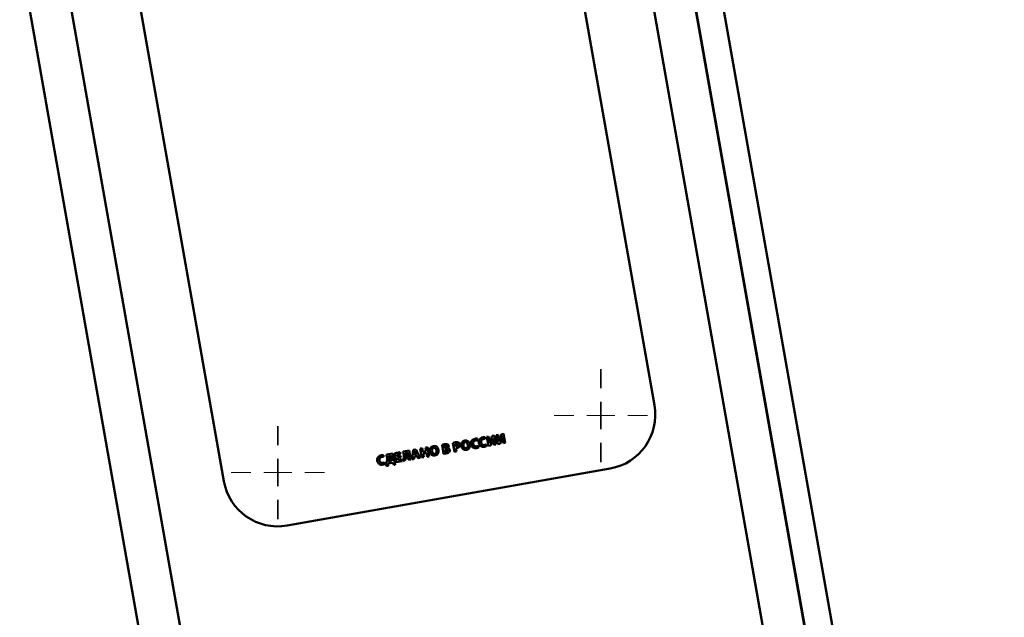
# Paper-space layout 'Лист1' of a CAD drawing. Units: millimetres. Extents: x -3921 to 3557, y -3355 to 2829.
# Drawn here: x 1919 to 2100, y 1803 to 1912 of the extents above; entities that cross this region are included whole.
import ezdxf

# ---------------------------------------------------------------- set-up
doc = ezdxf.new("R2010")
doc.units = ezdxf.units.MM

# ---------------------------------------------------------------- blocks, each defined once
blk = doc.blocks.new('SW_CENTERMARKSYMBOL_8')
at = {"color": 0, "linetype": 'Continuous', "lineweight": 18}
for p, q in [((0, 5), (0, 8.5)), ((0, 0), (0, 2.5)), ((-5, 0), (-8.5, 0)), ((0, 0), (-2.5, 0)), ((0, 0), (0, -2.5)), ((0, 0), (2.5, 0)), ((5, 0), (8.5, 0)), ((0, -5), (0, -8.5))]:
    blk.add_line(p, q, dxfattribs=at)
blk = doc.blocks.new('SW_CENTERMARKSYMBOL_13')
at = {"color": 0, "linetype": 'Continuous', "lineweight": 18}
for p, q in [((0, 5), (0, 8.5)), ((0, 0), (0, 2.5)), ((-5, 0), (-8.5, 0)), ((0, 0), (-2.5, 0)), ((0, 0), (0, -2.5)), ((0, 0), (2.5, 0)), ((5, 0), (8.5, 0)), ((0, -5), (0, -8.5))]:
    blk.add_line(p, q, dxfattribs=at)
blk = doc.blocks.new('SW_CENTERMARKSYMBOL_16')
at = {"color": 0, "linetype": 'Continuous', "lineweight": 18}
for p, q in [((0, 5), (0, 8.5)), ((0, 0), (0, 2.5)), ((-5, 0), (-8.5, 0)), ((0, 0), (-2.5, 0)), ((0, 0), (0, -2.5)), ((0, 0), (2.5, 0)), ((5, 0), (8.5, 0)), ((0, -5), (0, -8.5))]:
    blk.add_line(p, q, dxfattribs=at)
blk = doc.blocks.new('SW_CENTERMARKSYMBOL_18')
at = {"color": 0, "linetype": 'Continuous', "lineweight": 18}
for p, q in [((0, 5), (0, 8.5)), ((0, 0), (0, 2.5)), ((-5, 0), (-8.5, 0)), ((0, 0), (-2.5, 0)), ((0, 0), (0, -2.5)), ((0, 0), (2.5, 0)), ((5, 0), (8.5, 0)), ((0, -5), (0, -8.5))]:
    blk.add_line(p, q, dxfattribs=at)

psp = doc.layouts.new('Лист1')

# ---------------------------------------------------------------- linework, layer by layer
at = {"color": 7, "linetype": 'Continuous', "lineweight": 50}
for p, q in [((1863.81, 2240.04), (2080.18, 1012.95)), ((1871.68, 2238.59), (2087.79, 1012.95)), ((1992.72, 2229.1), (2096.74, 1639.19)), ((1981.89, 2218.2), (2194.41, 1012.95)), ((1989.77, 2216.75), (2202.03, 1012.95)), ((2035.57, 1841.81), (2006.05, 2009.22)), ((1927.27, 1995.33), (1956.79, 1827.91)), ((2003.16, 1835.37), (2003.18, 1835.68)), ((2004.59, 1835.62), (2004.62, 1835.93)), ((2005.22, 1836.09), (2004.88, 1836.03)), ((2004.88, 1836.03), (2005.17, 1834.37)), ((2005.31, 1835.6), (2005.22, 1836.09)), ((2005.86, 1836.2), (2005.62, 1835.49)), ((2006.24, 1836.27), (2005.86, 1836.2)), ((2006, 1835.74), (2006.01, 1835.74)), ((2006.53, 1834.61), (2006.24, 1836.27)), ((2006.95, 1836.39), (2006.61, 1836.33)), ((2006.61, 1836.33), (2006.9, 1834.67)), ((2007.04, 1835.9), (2006.95, 1836.39)), ((2007.59, 1836.51), (2007.35, 1835.79)), ((2007.97, 1836.57), (2007.59, 1836.51)), ((2007.73, 1836.05), (2007.74, 1836.05)), ((2008.26, 1834.91), (2007.97, 1836.57)), ((1993.06, 1833.94), (1992.69, 1833.88)), ((1992.69, 1833.88), (1992.98, 1832.22)), ((1993.17, 1833.31), (1993.06, 1833.94)), ((1994.04, 1834.12), (1993.67, 1834.05)), ((1993.67, 1834.05), (1993.78, 1833.41)), ((1994.33, 1832.46), (1994.04, 1834.12)), ((1996.7, 1834.56), (1996.98, 1832.93)), ((1997.11, 1834.38), (1997.18, 1833.99)), ((1997.18, 1833.99), (1997.3, 1834.01)), ((1997.72, 1833.98), (1997.72, 1833.98)), ((1998.7, 1834.91), (1998.99, 1833.28)), ((1999.11, 1834.72), (1999.2, 1834.23)), ((1999.35, 1833.34), (1999.25, 1833.94)), ((2003.44, 1834.11), (2003.33, 1834.39)), ((2004.87, 1834.36), (2004.76, 1834.65)), ((2005.17, 1834.37), (2005.6, 1834.44)), ((2005.43, 1834.84), (2005.42, 1834.84)), ((2005.6, 1834.44), (2005.83, 1835.1)), ((2006.1, 1835.04), (2006.19, 1834.55)), ((2006.19, 1834.55), (2006.53, 1834.61)), ((2006.9, 1834.67), (2007.33, 1834.75)), ((2007.16, 1835.15), (2007.15, 1835.15)), ((2007.33, 1834.75), (2007.56, 1835.41)), ((2007.83, 1835.34), (2007.92, 1834.85)), ((2007.92, 1834.85), (2008.26, 1834.91)), ((1985.99, 1832.34), (1986.01, 1832.65)), ((1987.61, 1832.98), (1986.54, 1832.79)), ((1986.54, 1832.79), (1986.62, 1832.35)), ((1987.3, 1832.61), (1986.94, 1832.55)), ((1986.94, 1832.55), (1986.98, 1832.33)), ((1987.48, 1831.56), (1987.3, 1832.61)), ((1987.86, 1831.62), (1987.61, 1832.98)), ((1989.05, 1833.24), (1988.04, 1833.06)), ((1988.04, 1833.06), (1988.33, 1831.4)), ((1988.46, 1832.82), (1989.1, 1832.93)), ((1988.52, 1832.47), (1988.46, 1832.82)), ((1989.13, 1832.58), (1988.52, 1832.47)), ((1988.58, 1832.17), (1989.18, 1832.27)), ((1988.65, 1831.77), (1988.58, 1832.17)), ((1989.1, 1832.93), (1989.05, 1833.24)), ((1989.18, 1832.27), (1989.13, 1832.58)), ((1990.67, 1833.52), (1989.56, 1833.33)), ((1989.56, 1833.33), (1989.69, 1832.6)), ((1989.98, 1833.08), (1990.35, 1833.15)), ((1990.05, 1832.69), (1989.98, 1833.08)), ((1990.35, 1833.15), (1990.59, 1831.8)), ((1990.96, 1831.86), (1990.67, 1833.52)), ((1991.42, 1833.65), (1991.21, 1831.91)), ((1991.91, 1833.74), (1991.42, 1833.65)), ((1991.6, 1831.98), (1991.64, 1832.42)), ((1991.68, 1833.08), (1991.64, 1832.71)), ((1991.64, 1832.71), (1992.01, 1832.78)), ((1991.64, 1832.42), (1992.11, 1832.5)), ((1991.7, 1833.42), (1991.7, 1833.41)), ((1992.01, 1832.78), (1991.84, 1833.11)), ((1992.71, 1832.17), (1991.91, 1833.74)), ((1992.11, 1832.5), (1992.31, 1832.1)), ((1992.31, 1832.1), (1992.71, 1832.17)), ((1992.98, 1832.22), (1993.35, 1832.29)), ((1993.78, 1833.41), (1993.17, 1833.31)), ((1993.23, 1832.98), (1993.84, 1833.09)), ((1993.35, 1832.29), (1993.23, 1832.98)), ((1993.84, 1833.09), (1993.96, 1832.39)), ((1993.96, 1832.39), (1994.33, 1832.46)), ((1997.35, 1833.75), (1997.22, 1833.72)), ((1997.22, 1833.72), (1997.31, 1833.26)), ((1998.99, 1833.28), (1999.35, 1833.34)), ((1968.37, 1819.8), (2027.46, 1830.22)), ((1986.27, 1831.08), (1986.16, 1831.37)), ((1986.56, 1831.39), (1986.42, 1831.36)), ((1986.42, 1831.36), (1986.56, 1830.65)), ((1986.56, 1830.65), (1986.85, 1830.7)), ((1986.79, 1831.13), (1987.75, 1831.3)), ((1986.85, 1830.7), (1986.79, 1831.13)), ((1986.93, 1831.47), (1987.48, 1831.56)), ((1987.75, 1831.3), (1987.85, 1830.88)), ((1987.85, 1830.88), (1988.13, 1830.93)), ((1988.02, 1831.64), (1987.86, 1831.62)), ((1988.13, 1830.93), (1988.02, 1831.64)), ((1988.33, 1831.4), (1989.38, 1831.58)), ((1989.32, 1831.89), (1988.65, 1831.77)), ((1989.38, 1831.58), (1989.32, 1831.89)), ((1989.49, 1831.89), (1989.59, 1831.59)), ((1990.59, 1831.8), (1990.96, 1831.86)), ((1991.21, 1831.91), (1991.6, 1831.98))]:
    psp.add_line(p, q, dxfattribs=at)
at = {"color": 8, "linetype": 'Continuous', "lineweight": 50}
psp.add_line((2091.82, 1638.32), (1998.49, 2167.62), dxfattribs=at)
at = {"color": 7, "linetype": 'Continuous', "lineweight": 50}
for centre, start, end in [((2025.72, 1840.07), 280, 10), ((1966.63, 1829.65), 190, 280)]:
    psp.add_arc(centre, 10, start, end, dxfattribs=at)
for points, knots in [([(2002.76, 1835.68), (2002.63, 1835.65), (2002.38, 1835.58), (2002.11, 1835.31), (2001.99, 1834.98), (2002.01, 1834.76), (2002.02, 1834.64)], [0, 0, 0, 0, 0.280983, 0.543962, 0.757683, 1, 1, 1, 1]), ([(2003.18, 1835.68), (2003.15, 1835.69), (2003.09, 1835.7), (2002.95, 1835.71), (2002.84, 1835.69), (2002.76, 1835.68)], [0, 0, 0, 0, 0.190708, 0.456163, 1, 1, 1, 1]), ([(2004.2, 1835.94), (2004.07, 1835.9), (2003.81, 1835.83), (2003.55, 1835.56), (2003.43, 1835.23), (2003.45, 1835.01), (2003.46, 1834.9)], [0, 0, 0, 0, 0.280983, 0.543962, 0.757683, 1, 1, 1, 1]), ([(2003.84, 1834.99), (2003.84, 1835.05), (2003.82, 1835.17), (2003.86, 1835.34), (2003.95, 1835.48), (2004.09, 1835.58), (2004.21, 1835.61), (2004.27, 1835.63)], [0, 0, 0, 0, 0.2205154, 0.409077, 0.5816138, 0.7836934, 1, 1, 1, 1]), ([(2004.62, 1835.93), (2004.59, 1835.94), (2004.53, 1835.95), (2004.39, 1835.96), (2004.27, 1835.95), (2004.2, 1835.94)], [0, 0, 0, 0, 0.190804, 0.456266, 1, 1, 1, 1]), ([(2004.27, 1835.63), (2004.34, 1835.64), (2004.45, 1835.65), (2004.55, 1835.63), (2004.59, 1835.62)], [0, 0, 0, 0, 0.6165583, 1, 1, 1, 1]), ([(2005.83, 1835.1), (2005.86, 1835.22), (2005.93, 1835.43), (2005.98, 1835.64), (2006, 1835.74)], [0, 0, 0, 0, 0.555869, 1, 1, 1, 1]), ([(2006.01, 1835.74), (2006.02, 1835.61), (2006.04, 1835.38), (2006.08, 1835.15), (2006.1, 1835.04)], [0, 0, 0, 0, 0.539376, 1, 1, 1, 1]), ([(2007.15, 1835.15), (2007.14, 1835.28), (2007.1, 1835.54), (2007.06, 1835.79), (2007.04, 1835.9)], [0, 0, 0, 0, 0.53926, 1, 1, 1, 1]), ([(2007.35, 1835.79), (2007.31, 1835.67), (2007.24, 1835.46), (2007.19, 1835.25), (2007.16, 1835.15)], [0, 0, 0, 0, 0.556004, 1, 1, 1, 1]), ([(2007.56, 1835.41), (2007.59, 1835.52), (2007.66, 1835.73), (2007.71, 1835.95), (2007.73, 1836.05)], [0, 0, 0, 0, 0.5558939, 1, 1, 1, 1]), ([(2007.74, 1836.05), (2007.75, 1835.92), (2007.77, 1835.68), (2007.81, 1835.45), (2007.83, 1835.34)], [0, 0, 0, 0, 0.539377, 1, 1, 1, 1]), ([(1995.13, 1834.34), (1995.02, 1834.31), (1994.81, 1834.24), (1994.57, 1834), (1994.46, 1833.68), (1994.47, 1833.33), (1994.58, 1833), (1994.78, 1832.75), (1995.08, 1832.6), (1995.29, 1832.61), (1995.41, 1832.62)], [0, 0, 0, 0, 0.1295542, 0.2494839, 0.3724949, 0.5074581, 0.6366157, 0.755235, 0.8716234, 1, 1, 1, 1]), ([(1995.18, 1834.04), (1995.12, 1834.02), (1995.01, 1833.98), (1994.9, 1833.82), (1994.85, 1833.62), (1994.87, 1833.4), (1994.93, 1833.19), (1995.04, 1833.02), (1995.2, 1832.91), (1995.32, 1832.92), (1995.38, 1832.92)], [0, 0, 0, 0, 0.113588, 0.226281, 0.354001, 0.501905, 0.649623, 0.775624, 0.887025, 1, 1, 1, 1]), ([(1995.41, 1832.62), (1995.52, 1832.65), (1995.73, 1832.71), (1995.97, 1832.95), (1996.09, 1833.27), (1996.08, 1833.62), (1995.97, 1833.95), (1995.79, 1834.18), (1995.58, 1834.31), (1995.36, 1834.36), (1995.21, 1834.35), (1995.13, 1834.34)], [0, 0, 0, 0, 0.1277138, 0.2454221, 0.3679535, 0.5096929, 0.6351349, 0.7521647, 0.8293404, 0.9101887, 1, 1, 1, 1]), ([(1995.38, 1832.92), (1995.43, 1832.94), (1995.55, 1832.98), (1995.65, 1833.14), (1995.7, 1833.34), (1995.68, 1833.55), (1995.62, 1833.76), (1995.51, 1833.93), (1995.36, 1834.04), (1995.24, 1834.04), (1995.18, 1834.04)], [0, 0, 0, 0, 0.113773, 0.22651, 0.354466, 0.502818, 0.643454, 0.770005, 0.884156, 1, 1, 1, 1]), ([(1997.17, 1834.68), (1997.07, 1834.66), (1996.91, 1834.63), (1996.75, 1834.58), (1996.7, 1834.56)], [0, 0, 0, 0, 0.629396, 1, 1, 1, 1]), ([(1997.26, 1834.42), (1997.23, 1834.41), (1997.18, 1834.4), (1997.12, 1834.38), (1997.11, 1834.38)], [0, 0, 0, 0, 0.672991, 1, 1, 1, 1]), ([(1997.67, 1834.67), (1997.59, 1834.69), (1997.42, 1834.73), (1997.25, 1834.7), (1997.17, 1834.68)], [0, 0, 0, 0, 0.489528, 1, 1, 1, 1]), ([(1997.56, 1834.27), (1997.56, 1834.29), (1997.54, 1834.33), (1997.5, 1834.38), (1997.44, 1834.42), (1997.36, 1834.43), (1997.3, 1834.42), (1997.26, 1834.42)], [0, 0, 0, 0, 0.176279, 0.3366427, 0.5019243, 0.7265158, 1, 1, 1, 1]), ([(1997.3, 1834.01), (1997.33, 1834.02), (1997.39, 1834.03), (1997.47, 1834.07), (1997.53, 1834.12), (1997.57, 1834.19), (1997.56, 1834.24), (1997.56, 1834.27)], [0, 0, 0, 0, 0.246241, 0.452344, 0.627334, 0.811733, 1, 1, 1, 1]), ([(1997.93, 1834.38), (1997.92, 1834.42), (1997.89, 1834.5), (1997.81, 1834.61), (1997.72, 1834.65), (1997.67, 1834.67)], [0, 0, 0, 0, 0.297854, 0.574647, 1, 1, 1, 1]), ([(1997.72, 1833.98), (1997.76, 1834.01), (1997.84, 1834.06), (1997.91, 1834.18), (1997.94, 1834.29), (1997.93, 1834.35), (1997.93, 1834.38)], [0, 0, 0, 0, 0.317858, 0.593447, 0.797181, 1, 1, 1, 1]), ([(1998.12, 1833.63), (1998.1, 1833.68), (1998.07, 1833.79), (1997.96, 1833.89), (1997.84, 1833.96), (1997.76, 1833.97), (1997.72, 1833.98)], [0, 0, 0, 0, 0.294115, 0.564128, 0.777642, 1, 1, 1, 1]), ([(1999.19, 1835.04), (1999.09, 1835.02), (1998.92, 1834.99), (1998.75, 1834.93), (1998.7, 1834.91)], [0, 0, 0, 0, 0.640634, 1, 1, 1, 1]), ([(1999.26, 1834.76), (1999.23, 1834.75), (1999.18, 1834.74), (1999.13, 1834.72), (1999.11, 1834.72)], [0, 0, 0, 0, 0.676586, 1, 1, 1, 1]), ([(1999.72, 1834.99), (1999.68, 1835.01), (1999.6, 1835.05), (1999.42, 1835.07), (1999.28, 1835.05), (1999.19, 1835.04)], [0, 0, 0, 0, 0.232555, 0.495339, 1, 1, 1, 1]), ([(1999.2, 1834.23), (1999.22, 1834.23), (1999.26, 1834.23), (1999.3, 1834.23), (1999.32, 1834.24)], [0, 0, 0, 0, 0.495471, 1, 1, 1, 1]), ([(1999.25, 1833.94), (1999.27, 1833.94), (1999.31, 1833.94), (1999.36, 1833.95), (1999.38, 1833.95)], [0, 0, 0, 0, 0.517044, 1, 1, 1, 1]), ([(1999.6, 1834.57), (1999.59, 1834.59), (1999.58, 1834.64), (1999.53, 1834.7), (1999.46, 1834.75), (1999.37, 1834.77), (1999.3, 1834.76), (1999.26, 1834.76)], [0, 0, 0, 0, 0.186064, 0.354912, 0.522673, 0.740637, 1, 1, 1, 1]), ([(1999.32, 1834.24), (1999.36, 1834.25), (1999.42, 1834.26), (1999.5, 1834.31), (1999.57, 1834.37), (1999.6, 1834.46), (1999.6, 1834.53), (1999.6, 1834.57)], [0, 0, 0, 0, 0.218344, 0.409399, 0.582556, 0.781631, 1, 1, 1, 1]), ([(1999.38, 1833.95), (1999.49, 1833.98), (1999.69, 1834.02), (1999.82, 1834.16), (1999.88, 1834.22)], [0, 0, 0, 0, 0.590106, 1, 1, 1, 1]), ([(1999.96, 1834.64), (1999.95, 1834.68), (1999.93, 1834.77), (1999.85, 1834.9), (1999.77, 1834.96), (1999.72, 1834.99)], [0, 0, 0, 0, 0.300603, 0.583048, 1, 1, 1, 1]), ([(1999.88, 1834.22), (1999.92, 1834.29), (1999.99, 1834.42), (1999.97, 1834.57), (1999.96, 1834.64)], [0, 0, 0, 0, 0.533357, 1, 1, 1, 1]), ([(2000.87, 1835.35), (2000.76, 1835.32), (2000.54, 1835.26), (2000.31, 1835.01), (2000.2, 1834.69), (2000.21, 1834.34), (2000.31, 1834.02), (2000.52, 1833.76), (2000.81, 1833.61), (2001.03, 1833.62), (2001.14, 1833.63)], [0, 0, 0, 0, 0.129557, 0.24949, 0.372504, 0.50747, 0.63663, 0.755245, 0.871626, 1, 1, 1, 1]), ([(2000.91, 1835.05), (2000.85, 1835.03), (2000.74, 1834.99), (2000.63, 1834.83), (2000.59, 1834.63), (2000.61, 1834.41), (2000.67, 1834.2), (2000.78, 1834.03), (2000.93, 1833.93), (2001.05, 1833.93), (2001.11, 1833.93)], [0, 0, 0, 0, 0.113586, 0.226277, 0.353995, 0.501897, 0.649611, 0.775603, 0.887, 1, 1, 1, 1]), ([(2001.14, 1833.63), (2001.26, 1833.66), (2001.47, 1833.72), (2001.71, 1833.96), (2001.83, 1834.28), (2001.82, 1834.64), (2001.71, 1834.96), (2001.53, 1835.19), (2001.32, 1835.32), (2001.1, 1835.37), (2000.95, 1835.36), (2000.87, 1835.35)], [0, 0, 0, 0, 0.127732, 0.245442, 0.367972, 0.509714, 0.635159, 0.752189, 0.829362, 0.910202, 1, 1, 1, 1]), ([(2001.11, 1833.93), (2001.17, 1833.95), (2001.28, 1833.99), (2001.39, 1834.15), (2001.43, 1834.35), (2001.42, 1834.56), (2001.36, 1834.77), (2001.25, 1834.94), (2001.09, 1835.05), (2000.97, 1835.05), (2000.91, 1835.05)], [0, 0, 0, 0, 0.1137503, 0.2264939, 0.3544601, 0.5028177, 0.6434601, 0.7700218, 0.8841782, 1, 1, 1, 1]), ([(2002.02, 1834.64), (2002.05, 1834.52), (2002.12, 1834.28), (2002.38, 1834.04), (2002.7, 1833.93), (2002.91, 1833.95), (2003.03, 1833.96)], [0, 0, 0, 0, 0.276268, 0.533476, 0.748348, 1, 1, 1, 1]), ([(2002.41, 1834.73), (2002.4, 1834.8), (2002.39, 1834.92), (2002.43, 1835.08), (2002.51, 1835.22), (2002.65, 1835.33), (2002.77, 1835.36), (2002.83, 1835.38)], [0, 0, 0, 0, 0.2205154, 0.409077, 0.5816138, 0.7836934, 1, 1, 1, 1]), ([(2003.03, 1834.29), (2002.97, 1834.28), (2002.86, 1834.27), (2002.7, 1834.31), (2002.56, 1834.39), (2002.46, 1834.54), (2002.42, 1834.67), (2002.41, 1834.73)], [0, 0, 0, 0, 0.202406, 0.382222, 0.553138, 0.762571, 1, 1, 1, 1]), ([(2002.83, 1835.38), (2002.9, 1835.38), (2003.01, 1835.4), (2003.12, 1835.38), (2003.16, 1835.37)], [0, 0, 0, 0, 0.616558, 1, 1, 1, 1]), ([(2003.33, 1834.39), (2003.28, 1834.37), (2003.18, 1834.32), (2003.08, 1834.3), (2003.03, 1834.29)], [0, 0, 0, 0, 0.524195, 1, 1, 1, 1]), ([(2003.03, 1833.96), (2003.12, 1833.98), (2003.27, 1834.01), (2003.39, 1834.09), (2003.44, 1834.11)], [0, 0, 0, 0, 0.6664724, 1, 1, 1, 1]), ([(2003.46, 1834.9), (2003.49, 1834.77), (2003.55, 1834.54), (2003.81, 1834.29), (2004.14, 1834.18), (2004.35, 1834.2), (2004.46, 1834.22)], [0, 0, 0, 0, 0.276251, 0.533448, 0.748326, 1, 1, 1, 1]), ([(2004.46, 1834.54), (2004.41, 1834.53), (2004.3, 1834.52), (2004.14, 1834.56), (2004, 1834.65), (2003.89, 1834.79), (2003.86, 1834.92), (2003.84, 1834.99)], [0, 0, 0, 0, 0.2024058, 0.3822222, 0.5531384, 0.7625714, 1, 1, 1, 1]), ([(2004.76, 1834.65), (2004.71, 1834.62), (2004.62, 1834.57), (2004.51, 1834.55), (2004.46, 1834.54)], [0, 0, 0, 0, 0.524195, 1, 1, 1, 1]), ([(2004.46, 1834.22), (2004.56, 1834.24), (2004.7, 1834.27), (2004.83, 1834.34), (2004.87, 1834.36)], [0, 0, 0, 0, 0.666507, 1, 1, 1, 1]), ([(2005.42, 1834.84), (2005.4, 1834.98), (2005.37, 1835.23), (2005.33, 1835.48), (2005.31, 1835.6)], [0, 0, 0, 0, 0.53926, 1, 1, 1, 1]), ([(2005.62, 1835.49), (2005.58, 1835.37), (2005.51, 1835.16), (2005.46, 1834.94), (2005.43, 1834.84)], [0, 0, 0, 0, 0.556029, 1, 1, 1, 1]), ([(1985.6, 1832.66), (1985.47, 1832.62), (1985.21, 1832.55), (1984.95, 1832.28), (1984.82, 1831.95), (1984.84, 1831.73), (1984.85, 1831.62)], [0, 0, 0, 0, 0.281008, 0.543988, 0.757698, 1, 1, 1, 1]), ([(1985.24, 1831.71), (1985.23, 1831.77), (1985.22, 1831.89), (1985.26, 1832.06), (1985.35, 1832.2), (1985.49, 1832.3), (1985.61, 1832.33), (1985.67, 1832.35)], [0, 0, 0, 0, 0.220515, 0.409077, 0.581614, 0.783693, 1, 1, 1, 1]), ([(1986.01, 1832.65), (1985.99, 1832.66), (1985.93, 1832.67), (1985.79, 1832.68), (1985.67, 1832.67), (1985.6, 1832.66)], [0, 0, 0, 0, 0.190844, 0.456333, 1, 1, 1, 1]), ([(1985.67, 1832.35), (1985.74, 1832.36), (1985.84, 1832.37), (1985.95, 1832.35), (1985.99, 1832.34)], [0, 0, 0, 0, 0.6165583, 1, 1, 1, 1]), ([(1986.62, 1832.35), (1986.63, 1832.24), (1986.66, 1832.06), (1986.65, 1831.87), (1986.65, 1831.79)], [0, 0, 0, 0, 0.57941, 1, 1, 1, 1]), ([(1986.98, 1832.33), (1986.99, 1832.22), (1987.02, 1832.04), (1987, 1831.85), (1987, 1831.77)], [0, 0, 0, 0, 0.573353, 1, 1, 1, 1]), ([(1989.69, 1832.6), (1989.71, 1832.48), (1989.73, 1832.31), (1989.71, 1832.11), (1989.68, 1832.04), (1989.66, 1832.01)], [0, 0, 0, 0, 0.63202, 0.829375, 1, 1, 1, 1]), ([(1989.9, 1831.73), (1989.96, 1831.79), (1990.07, 1831.92), (1990.11, 1832.27), (1990.07, 1832.52), (1990.05, 1832.69)], [0, 0, 0, 0, 0.235819, 0.494768, 1, 1, 1, 1]), ([(1991.7, 1833.41), (1991.69, 1833.35), (1991.69, 1833.24), (1991.68, 1833.13), (1991.68, 1833.08)], [0, 0, 0, 0, 0.564621, 1, 1, 1, 1]), ([(1991.84, 1833.11), (1991.81, 1833.17), (1991.77, 1833.27), (1991.72, 1833.37), (1991.7, 1833.42)], [0, 0, 0, 0, 0.56291, 1, 1, 1, 1]), ([(1996.98, 1832.93), (1997.05, 1832.94), (1997.18, 1832.95), (1997.32, 1832.97), (1997.39, 1832.98)], [0, 0, 0, 0, 0.4693069, 1, 1, 1, 1]), ([(1997.31, 1833.26), (1997.33, 1833.26), (1997.38, 1833.26), (1997.43, 1833.27), (1997.45, 1833.28)], [0, 0, 0, 0, 0.488211, 1, 1, 1, 1]), ([(1997.72, 1833.57), (1997.72, 1833.59), (1997.71, 1833.63), (1997.67, 1833.69), (1997.59, 1833.74), (1997.48, 1833.76), (1997.39, 1833.75), (1997.35, 1833.75)], [0, 0, 0, 0, 0.127852, 0.243077, 0.465344, 0.713911, 1, 1, 1, 1]), ([(1997.39, 1832.98), (1997.54, 1833.01), (1997.72, 1833.05), (1997.93, 1833.16), (1997.98, 1833.22), (1998.01, 1833.24)], [0, 0, 0, 0, 0.65399, 0.840249, 1, 1, 1, 1]), ([(1997.45, 1833.28), (1997.49, 1833.29), (1997.58, 1833.31), (1997.67, 1833.37), (1997.71, 1833.44), (1997.73, 1833.5), (1997.73, 1833.55), (1997.72, 1833.57)], [0, 0, 0, 0, 0.302175, 0.571104, 0.704806, 0.843593, 1, 1, 1, 1]), ([(1998.01, 1833.24), (1998.05, 1833.31), (1998.13, 1833.42), (1998.12, 1833.56), (1998.12, 1833.63)], [0, 0, 0, 0, 0.543503, 1, 1, 1, 1]), ([(1984.85, 1831.62), (1984.89, 1831.49), (1984.95, 1831.26), (1985.21, 1831.01), (1985.53, 1830.9), (1985.75, 1830.92), (1985.86, 1830.94)], [0, 0, 0, 0, 0.276251, 0.533448, 0.748326, 1, 1, 1, 1]), ([(1985.86, 1831.26), (1985.8, 1831.25), (1985.69, 1831.24), (1985.54, 1831.28), (1985.4, 1831.37), (1985.29, 1831.51), (1985.26, 1831.64), (1985.24, 1831.71)], [0, 0, 0, 0, 0.2023688, 0.3821827, 0.5531134, 0.7625632, 1, 1, 1, 1]), ([(1986.16, 1831.37), (1986.11, 1831.34), (1986.02, 1831.29), (1985.91, 1831.27), (1985.86, 1831.26)], [0, 0, 0, 0, 0.524195, 1, 1, 1, 1]), ([(1985.86, 1830.94), (1985.96, 1830.96), (1986.1, 1830.99), (1986.23, 1831.06), (1986.27, 1831.08)], [0, 0, 0, 0, 0.666507, 1, 1, 1, 1]), ([(1986.65, 1831.79), (1986.64, 1831.71), (1986.62, 1831.58), (1986.58, 1831.45), (1986.56, 1831.39)], [0, 0, 0, 0, 0.559156, 1, 1, 1, 1]), ([(1987, 1831.77), (1986.99, 1831.71), (1986.98, 1831.61), (1986.95, 1831.51), (1986.93, 1831.47)], [0, 0, 0, 0, 0.581317, 1, 1, 1, 1]), ([(1989.66, 1832.01), (1989.64, 1831.98), (1989.59, 1831.93), (1989.52, 1831.9), (1989.49, 1831.89)], [0, 0, 0, 0, 0.522645, 1, 1, 1, 1]), ([(1989.59, 1831.59), (1989.66, 1831.61), (1989.77, 1831.64), (1989.87, 1831.71), (1989.9, 1831.73)], [0, 0, 0, 0, 0.598188, 1, 1, 1, 1])]:
    psp.add_open_spline(points, degree=3, knots=knots, dxfattribs=at)

# ---------------------------------------------------------------- block references
at = {"color": 7, "linetype": 'Continuous', "lineweight": 0}
for name, p in [('SW_CENTERMARKSYMBOL_8', (2025.69, 1839.9)), ('SW_CENTERMARKSYMBOL_18', (2025.81, 1839.92)), ('SW_CENTERMARKSYMBOL_13', (1966.61, 1829.48)), ('SW_CENTERMARKSYMBOL_16', (1966.72, 1829.5))]:
    psp.add_blockref(name, p, dxfattribs=at)

doc.saveas('drawing.dxf')
